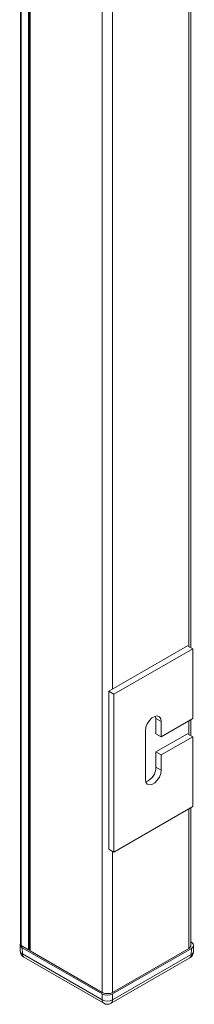
# Model space of a CAD drawing. Units: millimetres. Extents: x 0 to 420, y 0 to 297.
# Drawn here: x 391 to 395, y 103 to 125 of the extents above; entities that cross this region are included whole.
import ezdxf

# ---------------------------------------------------------------- set-up
doc = ezdxf.new("R2010")
doc.units = ezdxf.units.MM

msp = doc.modelspace()

# ---------------------------------------------------------------- linework, layer by layer
at = {"color": 7, "linetype": 'Continuous', "lineweight": 15}
for p, q in [((390.8169, 138.3201), (390.8169, 104.2975)), ((391.0281, 138.1942), (391.0281, 104.1717)), ((394.6433, 110.9582), (394.6433, 127.7877)), ((392.7973, 109.9829), (394.565, 111.0034)), ((392.9151, 109.9148), (394.6829, 110.9353)), ((394.565, 111.0034), (394.6829, 110.9353)), ((394.6829, 110.9353), (394.6829, 109.3703)), ((392.7973, 106.4445), (392.7973, 109.9829)), ((392.7973, 109.9829), (392.9151, 109.9148)), ((392.9151, 106.3765), (392.9151, 109.9148)), ((393.8579, 109.3704), (393.8503, 109.4253)), ((393.8579, 109.0301), (393.8579, 109.3704)), ((394.6829, 109.3703), (393.9758, 108.9621)), ((394.6433, 108.9849), (394.6433, 109.3475)), ((393.6222, 109.0982), (393.6222, 108.0095)), ((393.9758, 108.9621), (393.9758, 109.3023)), ((393.8579, 109.0301), (393.9758, 108.9621)), ((393.8579, 108.6219), (394.565, 109.0301)), ((393.9758, 108.5538), (394.6829, 108.962)), ((394.565, 109.0301), (394.6829, 108.962)), ((394.6829, 108.962), (394.6829, 107.397)), ((393.8579, 108.6219), (393.9758, 108.5538)), ((393.8579, 108.2816), (393.8579, 108.6219)), ((393.9758, 108.2136), (393.9758, 108.5538)), ((394.6829, 107.397), (392.9151, 106.3765)), ((394.6433, 104.2839), (394.6433, 107.3742)), ((392.7973, 106.4445), (392.9151, 106.3765)), ((390.8098, 104.2967), (390.8119, 104.1589)), ((390.9941, 104.1853), (390.8292, 104.2805)), ((394.6534, 104.352), (394.6433, 104.3578)), ((394.7002, 104.1453), (394.7022, 104.2831)), ((390.8586, 104.2295), (392.65, 103.1954)), ((390.8952, 104.0171), (392.6845, 102.9842)), ((391.0281, 104.1912), (391.0177, 104.1853)), ((391.0354, 104.1615), (392.65, 103.2294)), ((392.8857, 103.2294), (394.5945, 104.2159)), ((392.8857, 103.1954), (394.6534, 104.2159)), ((392.8511, 102.9842), (394.6168, 104.0035))]:
    msp.add_line(p, q, dxfattribs=at)
at = {"color": 7, "linetype": 'Continuous', "lineweight": 0}
for p, q in [((390.8292, 104.2805), (390.8292, 138.3031)), ((390.9941, 104.1853), (390.9941, 138.2078)), ((391.0177, 104.1853), (391.0177, 138.2078)), ((391.0354, 138.184), (391.0354, 104.1615)), ((392.65, 137.2519), (392.65, 103.2294)), ((394.5945, 127.7595), (394.5945, 110.9864)), ((392.8857, 126.807), (392.8857, 110.0339)), ((393.8579, 109.3704), (393.9758, 109.3023)), ((394.5945, 109.3193), (394.5945, 109.0131)), ((393.8579, 108.2816), (393.9758, 108.2136)), ((394.5945, 107.346), (394.5945, 104.2159)), ((392.8857, 106.3935), (392.8857, 103.2294)), ((390.8586, 104.2295), (390.8607, 104.0922)), ((390.8607, 104.0922), (392.65, 103.0593)), ((392.8857, 103.0593), (394.6514, 104.0786)), ((394.6514, 104.0786), (394.6534, 104.2159)), ((392.65, 103.0593), (392.65, 103.1954)), ((392.8857, 103.1954), (392.8857, 103.0593))]:
    msp.add_line(p, q, dxfattribs=at)
at = {"color": 7, "linetype": 'Continuous', "lineweight": 15, "flags": 128}
for points in [[(393.9758, 109.3023), (393.9651, 109.366), (393.9344, 109.4097), (393.8874, 109.4281), (393.8297, 109.419), (393.7683, 109.3836), (393.7106, 109.326), (393.6636, 109.2533), (393.6329, 109.1742), (393.6222, 109.0982)], [(393.6222, 108.0095), (393.6329, 107.9458), (393.6636, 107.9022), (393.7106, 107.8838), (393.7683, 107.8928), (393.8297, 107.9282), (393.8874, 107.9858), (393.9344, 108.0585), (393.9651, 108.1376), (393.9758, 108.2136)]]:
    msp.add_lwpolyline(points, dxfattribs=at)
at = {"color": 7, "linetype": 'Continuous', "lineweight": 15}
for centre, radius, start, end in [((393.5129, 108.2793), 0.3451, 289.8171, 0.39392), ((390.8378, 104.2996), 0.021, 185.6948, 245.62534), ((394.5599, 104.2922), 0.0838, 294.37466, 354.3052), ((390.9785, 104.1614), 0.1667, 180.86593, 240.00269), ((391.0059, 104.208), 0.0256, 242.60967, 297.39033), ((391.0406, 104.1729), 0.0126, 185.6948, 245.62534), ((394.5335, 104.1478), 0.1667, 299.99731, 359.13407), ((392.7678, 103.4568), 0.2562, 242.60967, 297.39033), ((392.7678, 103.1285), 0.1667, 240.00269, 299.99731)]:
    msp.add_arc(centre, radius, start, end, dxfattribs=at)
at = {"color": 7, "linetype": 'Continuous', "lineweight": 0}
for centre, radius, start, end in [((390.8945, 104.1681), 0.0831, 186.36384, 246.01805), ((390.9435, 104.0848), 0.0832, 174.88317, 234.47604), ((394.5685, 104.0712), 0.0832, 305.52396, 5.11683), ((394.6176, 104.1545), 0.0831, 293.98195, 353.63616), ((392.7328, 103.0519), 0.0832, 174.88317, 234.47604), ((392.7678, 103.2825), 0.2524, 242.16342, 297.83658), ((392.8028, 103.0519), 0.0832, 305.52396, 5.11683)]:
    msp.add_arc(centre, radius, start, end, dxfattribs=at)
at = {"color": 7, "linetype": 'Continuous', "lineweight": 15}
for centre, ratio, start_param, end_param in [((390.9765, 104.2975), 0.5772438, 2.8475766, 3.9269527), ((394.5356, 104.2839), 0.5772438, 5.4978252, 7.0685454), ((392.7678, 103.2634), 0.5773317, 3.9270289, 5.4977491)]:
    msp.add_ellipse(centre, major_axis=(0.1667, 0), ratio=ratio, start_param=start_param, end_param=end_param, dxfattribs=at)

doc.saveas('drawing.dxf')
